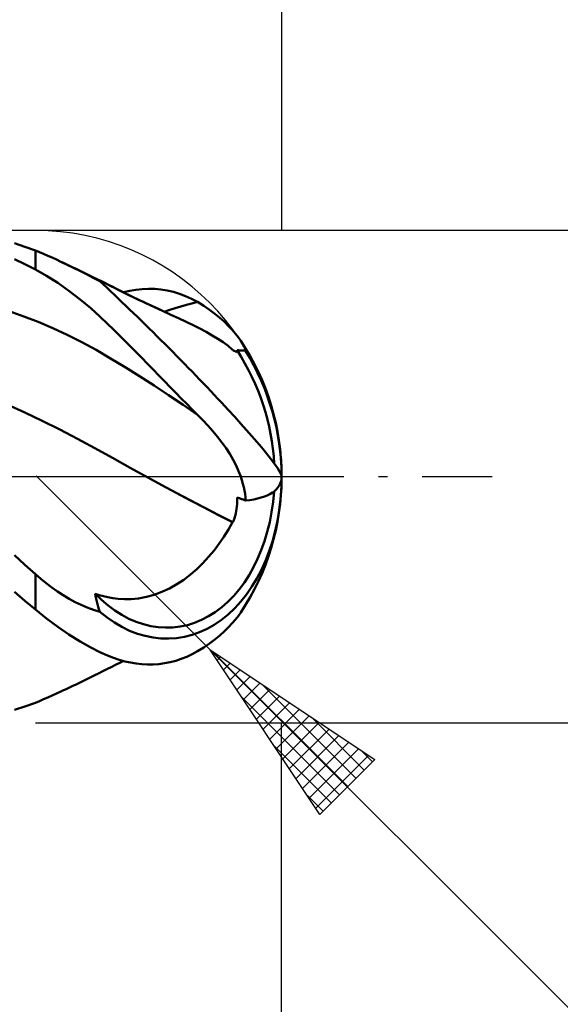
# Model space of a CAD drawing. Units: millimetres. Extents: x -26.6 to 53.6, y -29.4 to 46.8.
# Drawn here: x 8.4 to 22.4, y -13.6 to 11.8 of the extents above; entities that cross this region are included whole.
import ezdxf

# ---------------------------------------------------------------- set-up
doc = ezdxf.new("R2010")
doc.units = ezdxf.units.MM
doc.header["$LTSCALE"] = 4.5
doc.linetypes.add('LONGDASH_DASH', pattern=[0.85, 0.4, -0.2, 0.05, -0.2])
for name, color, linetype in [('1', 4, 'CONTINUOUS'), ('2', 7, 'CONTINUOUS'), ('4', 2, 'LONGDASH_DASH'), ('CUT', 1, 'CONTINUOUS'), ('SK2', 7, 'CONTINUOUS'), ('SK4', 2, 'LONGDASH_DASH')]:
    doc.layers.add(name, color=color, linetype=linetype)

msp = doc.modelspace()

# ---------------------------------------------------------------- linework, layer by layer
at = {"layer": '1', "color": 4, "linetype": 'CONTINUOUS', "lineweight": 50}
for p, q in [((8.571, 5.93), (8.301, 6.019)), ((8.84, 5.831), (8.571, 5.93)), ((8.572, 5.484), (8.303, 5.611)), ((8.946, 5.789), (8.84, 5.831)), ((8.84, 5.347), (8.84, 5.831)), ((9.053, 5.744), (8.946, 5.789)), ((9.163, 5.698), (9.053, 5.744)), ((9.273, 5.649), (9.163, 5.698)), ((9.386, 5.598), (9.273, 5.649)), ((9.5, 5.545), (9.386, 5.598)), ((8.84, 5.347), (8.572, 5.484)), ((9.13, 5.183), (8.84, 5.347)), ((9.66, 5.468), (9.5, 5.545)), ((9.568, 5.512), (9.5, 5.545)), ((9.619, 5.488), (9.568, 5.512)), ((9.671, 5.464), (9.619, 5.488)), ((9.823, 5.388), (9.66, 5.468)), ((9.722, 5.439), (9.671, 5.464)), ((9.773, 5.415), (9.722, 5.439)), ((9.825, 5.39), (9.773, 5.415)), ((9.989, 5.305), (9.823, 5.388)), ((9.876, 5.366), (9.825, 5.39)), ((9.927, 5.341), (9.876, 5.366)), ((9.979, 5.316), (9.927, 5.341)), ((9.419, 4.998), (9.13, 5.183)), ((10.03, 5.291), (9.979, 5.316)), ((10.157, 5.22), (9.989, 5.305)), ((10.081, 5.266), (10.03, 5.291)), ((10.133, 5.241), (10.081, 5.266)), ((10.184, 5.216), (10.133, 5.241)), ((10.328, 5.132), (10.157, 5.22)), ((10.235, 5.191), (10.184, 5.216)), ((10.287, 5.166), (10.235, 5.191)), ((10.338, 5.141), (10.287, 5.166)), ((10.501, 5.043), (10.328, 5.132)), ((10.389, 5.115), (10.338, 5.141)), ((10.403, 5.108), (10.389, 5.115)), ((10.414, 5.103), (10.391, 5.114)), ((10.419, 5.098), (10.403, 5.108)), ((10.436, 5.092), (10.414, 5.103)), ((10.437, 5.087), (10.419, 5.098)), ((10.459, 5.081), (10.436, 5.092)), ((10.457, 5.074), (10.437, 5.087)), ((10.482, 5.07), (10.459, 5.081)), ((9.707, 4.794), (9.419, 4.998)), ((10.478, 5.059), (10.457, 5.074)), ((10.501, 5.043), (10.478, 5.059)), ((10.504, 5.058), (10.482, 5.07)), ((10.527, 5.047), (10.504, 5.058)), ((10.644, 4.989), (10.527, 5.047)), ((10.592, 5.014), (10.527, 5.047)), ((10.658, 4.982), (10.592, 5.014)), ((10.77, 4.925), (10.644, 4.989)), ((10.71, 4.955), (10.658, 4.982)), ((10.763, 4.928), (10.71, 4.955)), ((10.816, 4.902), (10.763, 4.928)), ((10.917, 4.851), (10.77, 4.925)), ((10.869, 4.875), (10.816, 4.902)), ((10.922, 4.849), (10.869, 4.875)), ((11.084, 4.768), (10.917, 4.851)), ((10.974, 4.823), (10.922, 4.849)), ((11.433, 4.821), (11.595, 4.839)), ((11.595, 4.839), (11.756, 4.846)), ((11.917, 4.842), (11.756, 4.846)), ((12.079, 4.828), (11.917, 4.842)), ((12.239, 4.802), (12.079, 4.828)), ((9.993, 4.571), (9.707, 4.794)), ((11.027, 4.797), (10.974, 4.823)), ((11.08, 4.77), (11.027, 4.797)), ((11.133, 4.744), (11.08, 4.77)), ((11.268, 4.677), (11.084, 4.768)), ((11.11, 4.755), (11.272, 4.793)), ((11.185, 4.719), (11.133, 4.744)), ((11.238, 4.693), (11.185, 4.719)), ((11.291, 4.667), (11.238, 4.693)), ((11.47, 4.579), (11.268, 4.677)), ((11.272, 4.793), (11.433, 4.821)), ((11.344, 4.641), (11.291, 4.667)), ((11.397, 4.616), (11.344, 4.641)), ((11.449, 4.59), (11.397, 4.616)), ((11.502, 4.565), (11.449, 4.59)), ((11.688, 4.476), (11.47, 4.579)), ((12.398, 4.765), (12.239, 4.802)), ((12.556, 4.717), (12.398, 4.765)), ((12.712, 4.658), (12.556, 4.717)), ((12.867, 4.588), (12.712, 4.658)), ((13.02, 4.506), (12.867, 4.588)), ((10.267, 4.342), (9.993, 4.571)), ((10.503, 4.13), (10.267, 4.342)), ((11.563, 4.536), (11.502, 4.565)), ((11.625, 4.506), (11.563, 4.536)), ((11.686, 4.477), (11.625, 4.506)), ((11.747, 4.448), (11.686, 4.477)), ((11.908, 4.373), (11.688, 4.476)), ((11.841, 4.404), (11.747, 4.448)), ((11.934, 4.361), (11.841, 4.404)), ((12.122, 4.274), (11.908, 4.373)), ((12.028, 4.317), (11.934, 4.361)), ((12.305, 4.303), (12.448, 4.348)), ((12.448, 4.348), (12.591, 4.39)), ((12.591, 4.39), (12.734, 4.431)), ((12.734, 4.431), (12.877, 4.469)), ((12.877, 4.469), (13.02, 4.506)), ((13.181, 4.408), (13.02, 4.506)), ((13.331, 4.306), (13.181, 4.408)), ((8.54, 4.135), (8.167, 4.266)), ((8.913, 3.991), (8.54, 4.135)), ((10.699, 3.946), (10.503, 4.13)), ((12.122, 4.274), (12.028, 4.317)), ((12.33, 4.178), (12.122, 4.274)), ((12.162, 4.255), (12.305, 4.303)), ((12.531, 4.085), (12.33, 4.178)), ((12.724, 3.995), (12.531, 4.085)), ((13.47, 4.202), (13.331, 4.306)), ((13.598, 4.096), (13.47, 4.202)), ((13.716, 3.99), (13.598, 4.096)), ((9.287, 3.832), (8.913, 3.991)), ((9.66, 3.66), (9.287, 3.832)), ((10.855, 3.795), (10.699, 3.946)), ((12.908, 3.907), (12.724, 3.995)), ((13.082, 3.819), (12.908, 3.907)), ((13.247, 3.732), (13.082, 3.819)), ((13.822, 3.886), (13.716, 3.99)), ((13.918, 3.783), (13.822, 3.886)), ((10.034, 3.472), (9.66, 3.66)), ((11.001, 3.652), (10.855, 3.795)), ((11.147, 3.506), (11.001, 3.652)), ((13.402, 3.645), (13.247, 3.732)), ((13.548, 3.556), (13.402, 3.645)), ((13.683, 3.465), (13.548, 3.556)), ((14.002, 3.685), (13.918, 3.783)), ((14.075, 3.591), (14.002, 3.685)), ((14.136, 3.504), (14.075, 3.591)), ((10.407, 3.27), (10.034, 3.472)), ((11.293, 3.36), (11.147, 3.506)), ((11.439, 3.211), (11.293, 3.36)), ((13.809, 3.371), (13.683, 3.465)), ((13.926, 3.274), (13.809, 3.371)), ((14.171, 3.449), (14.136, 3.504)), ((14.2, 3.399), (14.171, 3.449)), ((14.223, 3.354), (14.2, 3.399)), ((14.241, 3.314), (14.223, 3.354)), ((14.254, 3.278), (14.241, 3.314)), ((10.78, 3.052), (10.407, 3.27)), ((11.154, 2.823), (10.78, 3.052)), ((11.586, 3.062), (11.439, 3.211)), ((11.732, 2.912), (11.586, 3.062)), ((13.928, 3.271), (13.926, 3.274)), ((13.929, 3.27), (13.928, 3.271)), ((13.93, 3.269), (13.929, 3.27)), ((13.93, 3.268), (13.93, 3.269)), ((13.931, 3.266), (13.93, 3.268)), ((13.932, 3.265), (13.931, 3.266)), ((13.95, 3.253), (13.932, 3.265)), ((13.966, 3.243), (13.95, 3.253)), ((13.98, 3.235), (13.966, 3.243)), ((13.993, 3.229), (13.98, 3.235)), ((14.005, 3.225), (13.993, 3.229)), ((14.015, 3.222), (14.005, 3.225)), ((14.025, 3.222), (14.015, 3.222)), ((14.025, 3.222), (14.034, 3.225)), ((14.034, 3.225), (14.039, 3.23)), ((14.039, 3.23), (14.042, 3.238)), ((14.043, 3.249), (14.042, 3.261)), ((14.073, 3.26), (14.042, 3.261)), ((14.042, 3.238), (14.043, 3.249)), ((14.104, 3.258), (14.073, 3.26)), ((14.136, 3.256), (14.104, 3.258)), ((14.167, 3.254), (14.136, 3.256)), ((14.198, 3.253), (14.167, 3.254)), ((14.23, 3.251), (14.198, 3.253)), ((14.261, 3.249), (14.23, 3.251)), ((14.261, 3.249), (14.254, 3.278)), ((11.527, 2.588), (11.154, 2.823)), ((11.878, 2.762), (11.732, 2.912)), ((11.9, 2.348), (11.527, 2.588)), ((12.024, 2.611), (11.878, 2.762)), ((12.169, 2.461), (12.024, 2.611)), ((12.274, 2.103), (11.9, 2.348)), ((12.314, 2.312), (12.169, 2.461)), ((12.458, 2.165), (12.314, 2.312)), ((12.647, 1.852), (12.274, 2.103)), ((12.6, 2.019), (12.458, 2.165)), ((8.565, 1.655), (8.112, 1.864)), ((12.742, 1.875), (12.6, 2.019)), ((13.02, 1.596), (12.647, 1.852)), ((12.882, 1.734), (12.742, 1.875)), ((9.018, 1.438), (8.565, 1.655)), ((13.02, 1.596), (12.882, 1.734)), ((13.158, 1.457), (13.02, 1.596)), ((9.471, 1.213), (9.018, 1.438)), ((13.29, 1.316), (13.158, 1.457)), ((13.416, 1.174), (13.29, 1.316)), ((9.924, 0.979), (9.471, 1.213)), ((13.537, 1.029), (13.416, 1.174)), ((13.651, 0.881), (13.537, 1.029)), ((10.377, 0.735), (9.924, 0.979)), ((13.757, 0.732), (13.651, 0.881)), ((10.83, 0.482), (10.377, 0.735)), ((13.853, 0.585), (13.757, 0.732)), ((13.938, 0.438), (13.853, 0.585)), ((11.283, 0.228), (10.83, 0.482)), ((14.014, 0.291), (13.938, 0.438)), ((14.08, 0.145), (14.014, 0.291)), ((11.736, -0.021), (11.283, 0.228)), ((14.136, 0), (14.08, 0.145)), ((12.101, -0.219), (11.736, -0.021)), ((12.104, -0.22), (11.736, -0.021)), ((12.466, -0.415), (12.101, -0.219)), ((12.472, -0.417), (12.104, -0.22)), ((14.166, -0.092), (14.136, 0)), ((14.192, -0.182), (14.166, -0.092)), ((14.214, -0.271), (14.192, -0.182)), ((12.831, -0.609), (12.466, -0.415)), ((12.839, -0.611), (12.472, -0.417)), ((14.231, -0.359), (14.214, -0.271)), ((14.245, -0.446), (14.231, -0.359)), ((14.255, -0.532), (14.245, -0.446)), ((13.196, -0.8), (12.831, -0.609)), ((13.205, -0.803), (12.839, -0.611)), ((14.034, -0.774), (14.04, -0.714)), ((14.04, -0.714), (14.043, -0.654)), ((14.043, -0.594), (14.042, -0.534)), ((14.073, -0.546), (14.042, -0.534)), ((14.043, -0.654), (14.043, -0.594)), ((14.104, -0.558), (14.073, -0.546)), ((14.136, -0.569), (14.104, -0.558)), ((14.167, -0.581), (14.136, -0.569)), ((14.198, -0.593), (14.167, -0.581)), ((14.23, -0.605), (14.198, -0.593)), ((14.261, -0.617), (14.23, -0.605)), ((14.261, -0.617), (14.255, -0.532)), ((13.561, -0.99), (13.196, -0.8)), ((13.569, -0.992), (13.205, -0.803)), ((13.926, -1.178), (13.561, -0.99)), ((13.932, -1.178), (13.569, -0.992)), ((13.973, -1.068), (13.99, -1.011)), ((13.99, -1.011), (14.005, -0.953)), ((14.005, -0.953), (14.017, -0.894)), ((14.017, -0.894), (14.027, -0.834)), ((14.027, -0.834), (14.034, -0.774)), ((13.819, -1.365), (13.926, -1.178)), ((13.928, -1.178), (13.926, -1.178)), ((13.929, -1.178), (13.928, -1.178)), ((13.93, -1.178), (13.929, -1.178)), ((13.931, -1.178), (13.93, -1.178)), ((13.932, -1.178), (13.931, -1.178)), ((13.932, -1.178), (13.954, -1.124)), ((13.954, -1.124), (13.973, -1.068)), ((13.703, -1.549), (13.819, -1.365)), ((13.448, -1.902), (13.579, -1.728)), ((13.579, -1.728), (13.703, -1.549)), ((8.571, -2.271), (8.301, -2.023)), ((13.308, -2.07), (13.448, -1.902)), ((8.84, -2.515), (8.571, -2.271)), ((13.002, -2.383), (13.159, -2.231)), ((13.159, -2.231), (13.308, -2.07)), ((8.978, -2.635), (8.84, -2.515)), ((8.84, -3.426), (8.84, -2.515)), ((12.665, -2.658), (12.838, -2.526)), ((12.838, -2.526), (13.002, -2.383)), ((9.119, -2.75), (8.978, -2.635)), ((9.262, -2.86), (9.119, -2.75)), ((12.297, -2.883), (12.484, -2.777)), ((12.484, -2.777), (12.665, -2.658)), ((8.572, -3.202), (8.303, -2.973)), ((9.408, -2.963), (9.262, -2.86)), ((9.557, -3.061), (9.408, -2.963)), ((10.394, -3.087), (10.382, -3.019)), ((10.489, -3.053), (10.382, -3.019)), ((11.703, -3.104), (11.906, -3.048)), ((11.906, -3.048), (12.104, -2.974)), ((12.104, -2.974), (12.297, -2.883)), ((8.84, -3.426), (8.572, -3.202)), ((9.709, -3.151), (9.557, -3.061)), ((9.863, -3.234), (9.709, -3.151)), ((10.019, -3.309), (9.863, -3.234)), ((10.408, -3.154), (10.394, -3.087)), ((10.423, -3.221), (10.408, -3.154)), ((10.44, -3.288), (10.423, -3.221)), ((10.459, -3.354), (10.44, -3.288)), ((10.596, -3.083), (10.489, -3.053)), ((10.707, -3.109), (10.596, -3.083)), ((10.833, -3.133), (10.707, -3.109)), ((10.976, -3.152), (10.833, -3.133)), ((11.136, -3.162), (10.976, -3.152)), ((11.136, -3.162), (11.311, -3.16)), ((11.311, -3.16), (11.5, -3.142)), ((11.5, -3.142), (11.703, -3.104)), ((9.13, -3.657), (8.84, -3.426)), ((10.177, -3.376), (10.019, -3.309)), ((10.338, -3.434), (10.177, -3.376)), ((10.501, -3.484), (10.338, -3.434)), ((10.479, -3.419), (10.459, -3.354)), ((10.501, -3.484), (10.479, -3.419)), ((14.075, -3.591), (14.136, -3.504)), ((9.419, -3.874), (9.13, -3.657)), ((13.822, -3.886), (13.918, -3.783)), ((13.918, -3.783), (14.002, -3.685)), ((14.002, -3.685), (14.075, -3.591)), ((9.707, -4.073), (9.419, -3.874)), ((13.598, -4.096), (13.716, -3.99)), ((13.716, -3.99), (13.822, -3.886)), ((9.993, -4.254), (9.707, -4.073)), ((10.267, -4.409), (9.993, -4.254)), ((13.181, -4.408), (13.331, -4.306)), ((13.331, -4.306), (13.47, -4.202)), ((13.47, -4.202), (13.598, -4.096)), ((10.503, -4.528), (10.267, -4.409)), ((10.699, -4.615), (10.503, -4.528)), ((12.882, -4.58), (13.02, -4.506)), ((13.02, -4.506), (13.181, -4.408)), ((10.855, -4.675), (10.699, -4.615)), ((11.001, -4.724), (10.855, -4.675)), ((10.943, -4.838), (10.999, -4.811)), ((10.999, -4.811), (11.054, -4.783)), ((11.147, -4.765), (11.001, -4.724)), ((11.054, -4.783), (11.11, -4.755)), ((11.293, -4.798), (11.147, -4.765)), ((11.439, -4.822), (11.293, -4.798)), ((11.586, -4.838), (11.439, -4.822)), ((12.024, -4.834), (12.169, -4.815)), ((12.169, -4.815), (12.314, -4.786)), ((12.314, -4.786), (12.458, -4.749)), ((12.458, -4.749), (12.6, -4.702)), ((12.6, -4.702), (12.742, -4.646)), ((12.742, -4.646), (12.882, -4.58)), ((10.454, -5.083), (10.478, -5.071)), ((10.478, -5.071), (10.503, -5.059)), ((10.503, -5.059), (10.527, -5.047)), ((10.527, -5.047), (10.596, -5.012)), ((10.596, -5.012), (10.664, -4.979)), ((10.664, -4.979), (10.72, -4.95)), ((10.72, -4.95), (10.775, -4.922)), ((10.775, -4.922), (10.831, -4.894)), ((10.831, -4.894), (10.887, -4.866)), ((10.887, -4.866), (10.943, -4.838)), ((11.732, -4.846), (11.586, -4.838)), ((11.732, -4.846), (11.878, -4.844)), ((11.878, -4.844), (12.024, -4.834)), ((9.927, -5.341), (9.979, -5.316)), ((9.979, -5.316), (10.03, -5.291)), ((10.03, -5.291), (10.081, -5.266)), ((10.081, -5.266), (10.133, -5.241)), ((10.133, -5.241), (10.184, -5.216)), ((10.184, -5.216), (10.235, -5.191)), ((10.235, -5.191), (10.287, -5.166)), ((10.287, -5.166), (10.338, -5.141)), ((10.338, -5.141), (10.389, -5.115)), ((10.382, -5.119), (10.406, -5.107)), ((10.382, -5.119), (10.383, -5.118)), ((10.383, -5.118), (10.384, -5.118)), ((10.384, -5.118), (10.386, -5.117)), ((10.386, -5.117), (10.387, -5.116)), ((10.387, -5.116), (10.388, -5.116)), ((10.388, -5.116), (10.389, -5.115)), ((10.389, -5.115), (10.39, -5.115)), ((10.39, -5.115), (10.39, -5.115)), ((10.39, -5.115), (10.39, -5.115)), ((10.39, -5.115), (10.391, -5.115)), ((10.391, -5.115), (10.391, -5.114)), ((10.391, -5.114), (10.392, -5.114)), ((10.406, -5.107), (10.43, -5.095)), ((10.43, -5.095), (10.454, -5.083)), ((9.386, -5.598), (9.5, -5.545)), ((9.5, -5.545), (9.568, -5.512)), ((9.568, -5.512), (9.619, -5.488)), ((9.619, -5.488), (9.671, -5.464)), ((9.671, -5.464), (9.722, -5.439)), ((9.722, -5.439), (9.773, -5.415)), ((9.773, -5.415), (9.825, -5.39)), ((9.825, -5.39), (9.876, -5.366)), ((9.876, -5.366), (9.927, -5.341)), ((8.571, -5.93), (8.84, -5.831)), ((8.84, -5.831), (8.946, -5.789)), ((8.946, -5.789), (9.053, -5.744)), ((9.053, -5.744), (9.163, -5.698)), ((9.163, -5.698), (9.273, -5.649)), ((9.273, -5.649), (9.386, -5.598)), ((8.301, -6.019), (8.571, -5.93))]:
    msp.add_line(p, q, dxfattribs=at)
for start, end in [(0.124, 33.4888), (0, 0.0907), (359.9093, 0), (326.5112, 359.876)]:
    msp.add_arc((8.84, 0), 6.35, start, end, dxfattribs=at)
for centre, major_axis, ratio, start_param, end_param in [((12.02, 3.166), (-3.163, 3.177), 0.065318, 3.207305, 5.277663), ((9.67, 0.608), (-3.481, 4.524), 0.894982, 4.060656, 4.613497), ((9.635, 0.612), (-3.622, 4.706), 0.894982, 4.003803, 4.588959), ((12.02, 0.294), (-0.412, 4.464), 0.704096, 2.511368, 4.581936), ((9.635, 2.012), (-5.523, 2.182), 0.272051, 2.661935, 3.247091), ((12.04, 0.292), (-0.386, 4.178), 0.704096, 2.418109, 4.485961)]:
    msp.add_ellipse(centre, major_axis=major_axis, ratio=ratio, start_param=start_param, end_param=end_param, dxfattribs=at)
at = {"layer": '2', "color": 7, "linetype": 'CONTINUOUS', "lineweight": 25}
for p, q in [((15.19, 32.75), (15.19, 6.35)), ((35.19, 6.35), (8.84, 6.35)), ((13.35, -4.47), (8.86, 0.02)), ((13.35, -4.47), (37.229, -28.35)), ((13.35, -4.47), (17.592, -7.299)), ((16.178, -8.713), (13.35, -4.47)), ((13.354, -4.477), (13.356, -4.475)), ((13.411, -4.511), (16.895, -7.996)), ((13.524, -4.732), (13.611, -4.645)), ((13.694, -4.986), (13.865, -4.814)), ((13.863, -5.241), (14.12, -4.984)), ((14.033, -5.495), (14.375, -5.154)), ((14.203, -5.75), (14.629, -5.323)), ((14.372, -6.004), (14.884, -5.493)), ((14.684, -5.36), (17.108, -7.784)), ((14.157, -5.682), (16.683, -8.208)), ((14.542, -6.259), (15.138, -5.663)), ((14.712, -6.514), (15.393, -5.833)), ((14.881, -6.768), (15.647, -6.002)), ((15.051, -7.023), (15.902, -6.172)), ((15.221, -7.277), (16.156, -6.342)), ((15.956, -6.208), (17.32, -7.572)), ((8.84, -6.35), (35.19, -6.35)), ((15.19, -29.35), (15.19, -6.35)), ((15.391, -7.532), (16.411, -6.511)), ((15.56, -7.786), (16.666, -6.681)), ((15.73, -8.041), (16.92, -6.851)), ((15.006, -6.955), (16.471, -8.42)), ((15.9, -8.296), (17.175, -7.021)), ((17.229, -7.057), (17.532, -7.359)), ((16.069, -8.55), (17.429, -7.19)), ((17.592, -7.299), (16.178, -8.713)), ((15.855, -8.228), (16.259, -8.632))]:
    msp.add_line(p, q, dxfattribs=at)
at = {"layer": '4', "color": 2, "linetype": 'LONGDASH_DASH', "lineweight": 25}
msp.add_line((-0.01, 0), (15.19, 0), dxfattribs=at)
at = {"layer": 'CUT', "color": 1, "linetype": 'CONTINUOUS', "lineweight": 25}
for p, q in [((8.84, 6.35), (6.29, 6.35)), ((6.3, 0), (15.19, 0))]:
    msp.add_line(p, q, dxfattribs=at)
msp.add_arc((8.84, 0), 6.35, 0, 90, dxfattribs=at)
at = {"layer": 'SK2', "color": 7, "linetype": 'CONTINUOUS', "lineweight": 25}
msp.add_line((15.19, 42.75), (15.19, 6.35), dxfattribs=at)
at = {"layer": 'SK4', "color": 2, "linetype": 'LONGDASH_DASH', "lineweight": 25}
msp.add_line((-15.61, 0), (21.19, 0), dxfattribs=at)

doc.saveas('drawing.dxf')
